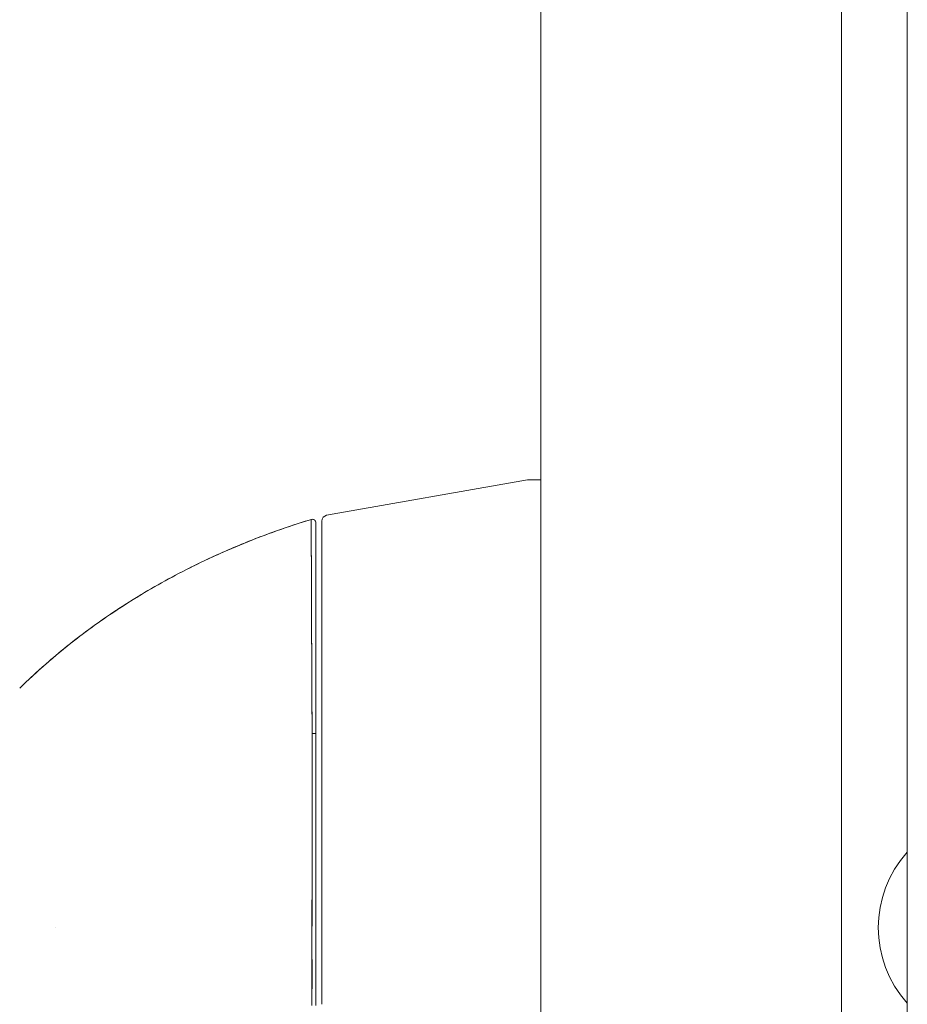
# Model space of a CAD drawing. Units: inches. Extents: x 17 to 329, y 6 to 203.
# Drawn here: x 245 to 248, y 124 to 127 of the extents above; entities that cross this region are included whole.
import ezdxf

# ---------------------------------------------------------------- set-up
doc = ezdxf.new("R2010")
doc.units = ezdxf.units.IN
doc.header["$LTSCALE"] = 20
doc.header["$MEASUREMENT"] = 0
doc.layers.get('0').update_dxf_attribs({"lineweight": 0})
doc.layers.add('Dimension (ANSI)', color=7, linetype='Continuous', lineweight=5)
doc.layers.add('Visible (ANSI)', color=7, linetype='Continuous', lineweight=5)
doc.styles.add('ROMANS', font='tahoma.ttf')
doc.dimstyles.new('Default (ANSI)', dxfattribs={"dimscale": 20, "dimtxt": 0.07, "dimasz": 0.07, "dimexe": 0.125, "dimexo": 0.0625, "dimgap": 0.031496, "dimtad": 0, "dimtih": 1, "dimtoh": 1, "dimrnd": 1e-08, "dimzin": 0, "dimdsep": 46, "dimtxsty": 'ROMANS', "dimblk": 'Filled-1', "dimcen": 0.09, "dimdle": 0.393701, "dimclrd": 256, "dimclre": 256, "dimclrt": 256, "dimadec": 0, "dimazin": 0, "dimtfac": 0.928571, "dimtofl": 0, "dimtmove": 0, "dimatfit": 3, "dimfxl": 1, "dimtolj": 1, "dimtzin": 0, "dimlwd": -1, "dimlwe": -1, "dimarcsym": 0})

# ---------------------------------------------------------------- blocks, each defined once
blk = doc.blocks.new('Filled-1')
at = {"color": 0}
for p, q in [((0, 0), (-1, 0.1786)), ((-1, 0.1786), (-1, -0.1786)), ((-1, 0), (0, 0)), ((-1, -0.1786), (0, 0))]:
    blk.add_line(p, q, dxfattribs=at)
at = {"color": 0, "flags": 128}
blk.add_lwpolyline([(-1, -0.1786), (0, 0), (-1, 0.1786), (-1, -0.1786)], dxfattribs=at)
at = {"color": 0}
blk.add_solid([(-1, -0.1786), (0, 0), (-1, 0.1786), (-1, -0.1786)], dxfattribs=at)
blk = doc.blocks.new('*D23')
at = {"layer": 'Defpoints', "color": 0, "transparency": 16777216}
for p in [(240.4451, 155.3248), (247.1725, 155.3248), (247.1725, 92.8873)]:
    blk.add_point(p, dxfattribs=at)
at = {"layer": 'Dimension (ANSI)', "transparency": 16777216}
for p, q in [((245.9225, 155.3248), (237.9451, 155.3248)), ((240.4451, 153.9248), (240.4451, 135.1657)), ((240.4451, 94.2873), (240.4451, 127.7282)), ((245.9225, 92.8873), (237.9451, 92.8873))]:
    blk.add_line(p, q, dxfattribs=at)
at = {"layer": 'Dimension (ANSI)', "transparency": 16777216, "xscale": 1.400000005960464, "yscale": 1.400000005960464, "zscale": 1.400000005960464}
for p, rotation in [((240.4451, 155.3248), 90), ((240.4451, 92.8873), 270)]:
    blk.add_blockref('Filled-1', p, dxfattribs=dict(at, rotation=rotation))
at = {"layer": 'Dimension (ANSI)', "transparency": 16777216, "insert": (240.4451, 131.447), "char_height": 1.4, "attachment_point": 5, "style": 'ROMANS'}
blk.add_mtext('\\A1;62.44\\PDOOR\\PHEIGHT', dxfattribs=at)

msp = doc.modelspace()

# ---------------------------------------------------------------- linework, layer by layer
at = {"layer": 'Visible (ANSI)'}
for p, q in [((247.9747, 155.2201), (247.9747, 92.992)), ((246.9747, 93.085), (246.9747, 155.127)), ((248.1933, 93.4185), (248.1933, 154.7935)), ((246.2626, 125.4767), (246.9301, 125.5946)), ((246.2626, 125.4763), (246.9301, 125.5939)), ((246.9301, 125.5939), (246.2626, 125.4763)), ((246.9301, 125.5939), (246.9301, 125.5946)), ((246.9301, 125.5946), (246.9301, 125.5939)), ((246.9303, 125.5946), (246.9747, 125.5946)), ((246.9747, 125.5939), (246.9303, 125.5939)), ((246.2464, 125.4569), (246.2464, 124.7776)), ((246.2626, 125.4763), (246.2626, 125.4767)), ((246.2464, 123.8512), (246.2464, 124.7776)), ((246.2267, 124.7512), (246.2267, 123.8475))]:
    msp.add_line(p, q, dxfattribs=at)
for centre, radius, start, end in [((246.2149, 125.4512), 0.0118, 0, 106.9268), ((246.2661, 125.4569), 0.0197, 100, 180), ((248.4708, 124.106), 0.374, 137.9012, 222.0988)]:
    msp.add_arc(centre, radius, start, end, dxfattribs=at)
for centre, major_axis, ratio, start_param, end_param in [((247.0591, 125.5946), (-0.129, 0), 0.001274, 6.221922, 6.283004), ((247.0591, 125.5939), (-0.129, 0), 0.001274, 0.000181, 0.061264), ((247.0591, 125.5939), (-0.129, 0), 0.001274, 0.000182, 0.061264), ((246.2149, 124.7512), (0.0118, 0), 0.000928, 4.672668, 6.283185), ((246.2149, 124.7512), (0.0118, 0), 0.000928, 4.672668, 6.283185), ((245.3999, 124.106), (0.0591, 0), 0.000036, 3.988538, 3.989788)]:
    msp.add_ellipse(centre, major_axis=major_axis, ratio=ratio, start_param=start_param, end_param=end_param, dxfattribs=at)
for points, knots in [([(246.2114, 125.4625), (246.1575, 125.4461), (246.1052, 125.4283), (246.0547, 125.4094), (246.0042, 125.3905), (245.9553, 125.3704), (245.9083, 125.3493), (245.8612, 125.3283), (245.8158, 125.3062), (245.7722, 125.2834), (245.7286, 125.2606), (245.6866, 125.237), (245.6464, 125.2127), (245.6062, 125.1885), (245.5676, 125.1636), (245.5307, 125.1383), (245.4938, 125.1129), (245.4586, 125.0871), (245.4249, 125.061), (245.3913, 125.0348), (245.3593, 125.0083), (245.3288, 124.9816), (245.2984, 124.955), (245.2696, 124.9282), (245.2422, 124.9013)], [0, 0, 0, 0, 0.125051, 0.125051, 0.125051, 0.250106, 0.250106, 0.250106, 0.375161, 0.375161, 0.375161, 0.500216, 0.500216, 0.500216, 0.625271, 0.625271, 0.625271, 0.750326, 0.750326, 0.750326, 0.87538, 0.87538, 0.87538, 1, 1, 1, 1]), ([(245.2422, 124.9013), (245.2622, 124.921), (245.283, 124.9406), (245.3046, 124.9601), (245.3477, 124.9991), (245.3941, 125.0377), (245.4438, 125.0755), (245.4936, 125.1133), (245.5468, 125.1504), (245.6035, 125.1863), (245.6602, 125.2221), (245.7205, 125.2568), (245.7844, 125.2897), (245.8483, 125.3227), (245.9158, 125.3539), (245.987, 125.3829), (246.0582, 125.4119), (246.133, 125.4387), (246.2114, 125.4625)], [0, 0, 0, 0, 0.09109, 0.09109, 0.09109, 0.272872, 0.272872, 0.272872, 0.454654, 0.454654, 0.454654, 0.636436, 0.636436, 0.636436, 0.818218, 0.818218, 0.818218, 1, 1, 1, 1]), ([(246.2114, 125.4625), (246.2114, 125.4625), (246.2114, 125.4625), (246.2114, 125.4625), (246.2114, 125.4625), (246.2114, 125.4625), (246.2115, 125.4625), (246.2115, 125.4626), (246.2115, 125.4626), (246.2115, 125.4626), (246.2115, 125.4626), (246.2115, 125.4626), (246.2115, 125.4626), (246.2115, 125.4626), (246.2115, 125.4626), (246.2115, 125.4625), (246.2114, 125.4625), (246.2114, 125.4625), (246.2114, 125.4625), (246.2114, 125.4625), (246.2114, 125.4625), (246.2114, 125.4625)], [0, 0, 0, 0, 0.142857, 0.142857, 0.142857, 0.285714, 0.285714, 0.285714, 0.428571, 0.428571, 0.428571, 0.571429, 0.571429, 0.571429, 0.714286, 0.714286, 0.714286, 0.857143, 0.857143, 0.857143, 1, 1, 1, 1]), ([(246.2144, 124.7511), (246.2144, 124.7594), (246.2143, 124.7677), (246.2143, 124.776), (246.2142, 124.7852), (246.2142, 124.7944), (246.2141, 124.8036), (246.2141, 124.8137), (246.214, 124.8238), (246.214, 124.8338), (246.2139, 124.8448), (246.2138, 124.8559), (246.2138, 124.8668), (246.2137, 124.8748), (246.2137, 124.8827), (246.2137, 124.8907), (246.2137, 124.8947), (246.2136, 124.8987), (246.2136, 124.9027), (246.2135, 124.9158), (246.2135, 124.9287), (246.2134, 124.9416), (246.2134, 124.9558), (246.2133, 124.9699), (246.2132, 124.9838), (246.2132, 124.9976), (246.2131, 125.0113), (246.213, 125.0248), (246.213, 125.0262), (246.213, 125.0276), (246.213, 125.029), (246.213, 125.0453), (246.2129, 125.0613), (246.2128, 125.077), (246.2128, 125.0945), (246.2127, 125.1116), (246.2126, 125.1283), (246.2126, 125.1349), (246.2126, 125.1414), (246.2125, 125.1479), (246.2125, 125.1597), (246.2124, 125.1712), (246.2124, 125.1825), (246.2123, 125.2005), (246.2123, 125.2179), (246.2122, 125.2345), (246.2122, 125.2416), (246.2122, 125.2486), (246.2121, 125.2554), (246.2121, 125.2631), (246.2121, 125.2705), (246.2121, 125.2778), (246.212, 125.29), (246.212, 125.3016), (246.2119, 125.3127), (246.2119, 125.3227), (246.2119, 125.3323), (246.2118, 125.3413), (246.2118, 125.3421), (246.2118, 125.3428), (246.2118, 125.3435), (246.2118, 125.3509), (246.2118, 125.358), (246.2118, 125.3648), (246.2117, 125.3715), (246.2117, 125.3779), (246.2117, 125.3839), (246.2117, 125.3894), (246.2117, 125.3946), (246.2117, 125.3995), (246.2116, 125.4027), (246.2116, 125.4059), (246.2116, 125.4089), (246.2116, 125.41), (246.2116, 125.4111), (246.2116, 125.4122), (246.2116, 125.4159), (246.2116, 125.4193), (246.2116, 125.4226), (246.2116, 125.4256), (246.2116, 125.4284), (246.2116, 125.4311), (246.2116, 125.4335), (246.2115, 125.4358), (246.2115, 125.438), (246.2115, 125.44), (246.2115, 125.4419), (246.2115, 125.4437), (246.2115, 125.4453), (246.2115, 125.4468), (246.2115, 125.4482), (246.2115, 125.4485), (246.2115, 125.4487), (246.2115, 125.449), (246.2115, 125.45), (246.2115, 125.451), (246.2115, 125.4519), (246.2115, 125.4529), (246.2115, 125.4538), (246.2115, 125.4547), (246.2115, 125.4554), (246.2115, 125.4561), (246.2115, 125.4568), (246.2115, 125.4573), (246.2115, 125.4579), (246.2115, 125.4583), (246.2115, 125.4588), (246.2115, 125.4592), (246.2115, 125.4595), (246.2115, 125.4599), (246.2115, 125.4602), (246.2115, 125.4604), (246.2115, 125.4607), (246.2115, 125.4609), (246.2115, 125.4611), (246.2115, 125.4613), (246.2115, 125.4615), (246.2115, 125.4616), (246.2115, 125.4618), (246.2115, 125.4619), (246.2115, 125.462), (246.2114, 125.4621), (246.2114, 125.4622), (246.2114, 125.4623), (246.2114, 125.4623), (246.2114, 125.4624), (246.2114, 125.4624), (246.2114, 125.4625), (246.2114, 125.4625), (246.2114, 125.4625), (246.2114, 125.4625), (246.2114, 125.4625), (246.2114, 125.4625)], [0, 0, 0, 0, 0.022163, 0.022163, 0.022163, 0.046721, 0.046721, 0.046721, 0.07375, 0.07375, 0.07375, 0.103441, 0.103441, 0.103441, 0.125, 0.125, 0.125, 0.135958, 0.135958, 0.135958, 0.171628, 0.171628, 0.171628, 0.210936, 0.210936, 0.210936, 0.25, 0.25, 0.25, 0.254076, 0.254076, 0.254076, 0.301415, 0.301415, 0.301415, 0.354208, 0.354208, 0.354208, 0.375, 0.375, 0.375, 0.413119, 0.413119, 0.413119, 0.473883, 0.473883, 0.473883, 0.5, 0.5, 0.5, 0.529014, 0.529014, 0.529014, 0.577715, 0.577715, 0.577715, 0.621414, 0.621414, 0.621414, 0.625, 0.625, 0.625, 0.66093, 0.66093, 0.66093, 0.696579, 0.696579, 0.696579, 0.728771, 0.728771, 0.728771, 0.75, 0.75, 0.75, 0.757976, 0.757976, 0.757976, 0.784626, 0.784626, 0.784626, 0.80904, 0.80904, 0.80904, 0.83151, 0.83151, 0.83151, 0.852308, 0.852308, 0.852308, 0.871433, 0.871433, 0.871433, 0.875, 0.875, 0.875, 0.888962, 0.888962, 0.888962, 0.904641, 0.904641, 0.904641, 0.918368, 0.918368, 0.918368, 0.930426, 0.930426, 0.930426, 0.941092, 0.941092, 0.941092, 0.950638, 0.950638, 0.950638, 0.959335, 0.959335, 0.959335, 0.967454, 0.967454, 0.967454, 0.975136, 0.975136, 0.975136, 0.982323, 0.982323, 0.982323, 0.988932, 0.988932, 0.988932, 0.994877, 0.994877, 0.994877, 1, 1, 1, 1]), ([(246.2114, 125.4625), (246.2115, 125.4625), (246.2114, 125.4622), (246.2115, 125.4613), (246.2115, 125.461), (246.2115, 125.4605), (246.2115, 125.46), (246.2115, 125.4591), (246.2115, 125.4578), (246.2115, 125.4563), (246.2115, 125.4548), (246.2115, 125.4531), (246.2115, 125.4511), (246.2115, 125.4494), (246.2115, 125.4475), (246.2115, 125.4453), (246.2115, 125.4421), (246.2115, 125.4382), (246.2116, 125.4338), (246.2116, 125.4315), (246.2116, 125.4292), (246.2116, 125.4266), (246.2116, 125.4206), (246.2116, 125.4135), (246.2116, 125.4052), (246.2116, 125.4031), (246.2117, 125.401), (246.2117, 125.3987), (246.2117, 125.3884), (246.2117, 125.3763), (246.2118, 125.3623), (246.2118, 125.3617), (246.2118, 125.3612), (246.2118, 125.3606), (246.2118, 125.3467), (246.2119, 125.3307), (246.2119, 125.3122), (246.212, 125.3085), (246.212, 125.3047), (246.212, 125.3008), (246.212, 125.2866), (246.2121, 125.2711), (246.2121, 125.2541), (246.2122, 125.2421), (246.2122, 125.2294), (246.2123, 125.216), (246.2123, 125.2069), (246.2123, 125.1974), (246.2124, 125.1877), (246.2125, 125.1647), (246.2126, 125.1402), (246.2127, 125.1149), (246.2127, 125.1133), (246.2127, 125.1117), (246.2127, 125.11), (246.2128, 125.0868), (246.2129, 125.063), (246.213, 125.0385), (246.2131, 125.0232), (246.2131, 125.0077), (246.2132, 124.992), (246.2132, 124.9818), (246.2133, 124.9715), (246.2133, 124.9611), (246.2134, 124.936), (246.2135, 124.9106), (246.2137, 124.8856), (246.2137, 124.8793), (246.2138, 124.873), (246.2138, 124.8667), (246.2139, 124.849), (246.214, 124.8317), (246.2141, 124.8149), (246.2142, 124.7926), (246.2144, 124.7712), (246.2144, 124.7511)], [0, 0, 0, 0, 0.065233, 0.065233, 0.065233, 0.090909, 0.090909, 0.090909, 0.138606, 0.138606, 0.138606, 0.181818, 0.181818, 0.181818, 0.218295, 0.218295, 0.218295, 0.272727, 0.272727, 0.272727, 0.299488, 0.299488, 0.299488, 0.363636, 0.363636, 0.363636, 0.379913, 0.379913, 0.379913, 0.454545, 0.454545, 0.454545, 0.457429, 0.457429, 0.457429, 0.530754, 0.530754, 0.530754, 0.545455, 0.545455, 0.545455, 0.598649, 0.598649, 0.598649, 0.636364, 0.636364, 0.636364, 0.662242, 0.662242, 0.662242, 0.723318, 0.723318, 0.723318, 0.727273, 0.727273, 0.727273, 0.783303, 0.783303, 0.783303, 0.818182, 0.818182, 0.818182, 0.840721, 0.840721, 0.840721, 0.895221, 0.895221, 0.895221, 0.909091, 0.909091, 0.909091, 0.94822, 0.94822, 0.94822, 1, 1, 1, 1]), ([(246.2267, 125.4512), (246.2267, 125.4512), (246.2267, 125.4512), (246.2267, 125.4512), (246.2267, 125.4512), (246.2267, 125.4512), (246.2267, 125.4511), (246.2267, 125.4511), (246.2267, 125.451), (246.2267, 125.451), (246.2267, 125.4509), (246.2267, 125.4508), (246.2267, 125.4507), (246.2267, 125.4506), (246.2267, 125.4505), (246.2267, 125.4503), (246.2267, 125.4502), (246.2267, 125.45), (246.2267, 125.4498), (246.2267, 125.4496), (246.2267, 125.4494), (246.2267, 125.4492), (246.2267, 125.4489), (246.2267, 125.4486), (246.2267, 125.4483), (246.2267, 125.4479), (246.2267, 125.4475), (246.2267, 125.4471), (246.2267, 125.4466), (246.2267, 125.4461), (246.2267, 125.4455), (246.2267, 125.4449), (246.2267, 125.4442), (246.2267, 125.4435), (246.2267, 125.4426), (246.2267, 125.4417), (246.2267, 125.4407), (246.2267, 125.4396), (246.2267, 125.4384), (246.2267, 125.4371), (246.2267, 125.4357), (246.2267, 125.4342), (246.2267, 125.4327), (246.2267, 125.4309), (246.2267, 125.4291), (246.2267, 125.4271), (246.2267, 125.4249), (246.2267, 125.4227), (246.2267, 125.4203), (246.2267, 125.4176), (246.2267, 125.4148), (246.2267, 125.4119), (246.2267, 125.4087), (246.2267, 125.4053), (246.2267, 125.4017), (246.2267, 125.4003), (246.2267, 125.399), (246.2267, 125.3976), (246.2267, 125.3949), (246.2267, 125.3921), (246.2267, 125.3892), (246.2267, 125.3843), (246.2267, 125.3792), (246.2267, 125.3738), (246.2267, 125.3679), (246.2267, 125.3616), (246.2267, 125.355), (246.2267, 125.3477), (246.2267, 125.34), (246.2267, 125.3319), (246.2267, 125.3229), (246.2267, 125.3136), (246.2267, 125.3037), (246.2267, 125.2928), (246.2267, 125.2813), (246.2267, 125.2693), (246.2267, 125.2615), (246.2267, 125.2534), (246.2267, 125.2452), (246.2267, 125.2391), (246.2267, 125.233), (246.2267, 125.2267), (246.2267, 125.2103), (246.2267, 125.1933), (246.2267, 125.1756), (246.2267, 125.1584), (246.2267, 125.1406), (246.2267, 125.1222), (246.2267, 125.1058), (246.2267, 125.0889), (246.2267, 125.0717), (246.2267, 125.0562), (246.2267, 125.0405), (246.2267, 125.0245), (246.2267, 125.0223), (246.2267, 125.0202), (246.2267, 125.0181), (246.2267, 125.0055), (246.2267, 124.9928), (246.2267, 124.98), (246.2267, 124.9663), (246.2267, 124.9525), (246.2267, 124.9385), (246.2267, 124.9258), (246.2267, 124.9131), (246.2267, 124.9002), (246.2267, 124.8885), (246.2267, 124.8768), (246.2267, 124.865), (246.2267, 124.8542), (246.2267, 124.8433), (246.2267, 124.8325), (246.2267, 124.8226), (246.2267, 124.8127), (246.2267, 124.8027), (246.2267, 124.7937), (246.2267, 124.7847), (246.2267, 124.7756), (246.2267, 124.7675), (246.2267, 124.7593), (246.2267, 124.7512)], [0, 0, 0, 0, 0.005076, 0.005076, 0.005076, 0.010966, 0.010966, 0.010966, 0.017516, 0.017516, 0.017516, 0.024638, 0.024638, 0.024638, 0.03225, 0.03225, 0.03225, 0.040297, 0.040297, 0.040297, 0.048919, 0.048919, 0.048919, 0.058382, 0.058382, 0.058382, 0.068957, 0.068957, 0.068957, 0.080913, 0.080913, 0.080913, 0.094527, 0.094527, 0.094527, 0.110079, 0.110079, 0.110079, 0.127471, 0.127471, 0.127471, 0.14645, 0.14645, 0.14645, 0.167092, 0.167092, 0.167092, 0.189401, 0.189401, 0.189401, 0.21365, 0.21365, 0.21365, 0.240135, 0.240135, 0.240135, 0.25, 0.25, 0.25, 0.269179, 0.269179, 0.269179, 0.301214, 0.301214, 0.301214, 0.336707, 0.336707, 0.336707, 0.376077, 0.376077, 0.376077, 0.419646, 0.419646, 0.419646, 0.468248, 0.468248, 0.468248, 0.5, 0.5, 0.5, 0.523331, 0.523331, 0.523331, 0.584112, 0.584112, 0.584112, 0.643123, 0.643123, 0.643123, 0.696091, 0.696091, 0.696091, 0.74368, 0.74368, 0.74368, 0.75, 0.75, 0.75, 0.787136, 0.787136, 0.787136, 0.826784, 0.826784, 0.826784, 0.862779, 0.862779, 0.862779, 0.895593, 0.895593, 0.895593, 0.925555, 0.925555, 0.925555, 0.952834, 0.952834, 0.952834, 0.977623, 0.977623, 0.977623, 1, 1, 1, 1]), ([(246.2464, 124.7923), (246.2464, 124.8677), (246.2464, 124.9439), (246.2464, 125.0833), (246.2464, 125.1487), (246.2464, 125.2613), (246.2464, 125.3103), (246.2464, 125.3874), (246.2464, 125.4166), (246.2464, 125.4493), (246.2464, 125.4569), (246.2464, 125.4569)], [0, 0, 0, 0, 0.574852, 0.574852, 1.131255, 1.131255, 1.675797, 1.675797, 2.217158, 2.217158, 2.662485, 2.662485, 2.662485, 2.662485]), ([(246.2144, 124.7511), (246.2143, 124.7321), (246.2142, 124.7117), (246.2141, 124.6904), (246.2141, 124.6767), (246.2141, 124.6626), (246.2141, 124.6481), (246.2141, 124.6436), (246.2141, 124.6391), (246.2141, 124.6345), (246.2141, 124.6175), (246.2141, 124.6002), (246.2142, 124.5825), (246.2142, 124.5665), (246.2143, 124.5502), (246.2143, 124.5337), (246.2143, 124.5332), (246.2143, 124.5328), (246.2143, 124.5323), (246.2143, 124.5176), (246.2144, 124.5026), (246.2144, 124.4874), (246.2144, 124.4729), (246.2144, 124.4581), (246.2144, 124.443), (246.2144, 124.4307), (246.2144, 124.4181), (246.2144, 124.4053), (246.2144, 124.3898), (246.2144, 124.3738), (246.2143, 124.3576), (246.2143, 124.33), (246.2142, 124.3016), (246.2142, 124.2729), (246.2142, 124.2696), (246.2142, 124.2663), (246.2142, 124.263), (246.2141, 124.2368), (246.2141, 124.2106), (246.214, 124.1842), (246.214, 124.1684), (246.214, 124.1527), (246.214, 124.137), (246.214, 124.1295), (246.214, 124.1221), (246.214, 124.1147), (246.214, 124.1054), (246.214, 124.0962), (246.214, 124.087), (246.214, 124.0691), (246.214, 124.0513), (246.214, 124.0338), (246.214, 124.0143), (246.2141, 123.9952), (246.2141, 123.9766), (246.2141, 123.9749), (246.2141, 123.9733), (246.2141, 123.9716), (246.2141, 123.952), (246.2141, 123.933), (246.2141, 123.9147), (246.214, 123.8908), (246.2139, 123.8682), (246.2138, 123.8474)], [0, 0, 0, 0, 0.086854, 0.086854, 0.086854, 0.142857, 0.142857, 0.142857, 0.160393, 0.160393, 0.160393, 0.225332, 0.225332, 0.225332, 0.284072, 0.284072, 0.284072, 0.285714, 0.285714, 0.285714, 0.337995, 0.337995, 0.337995, 0.387858, 0.387858, 0.387858, 0.428571, 0.428571, 0.428571, 0.477903, 0.477903, 0.477903, 0.561799, 0.561799, 0.561799, 0.571429, 0.571429, 0.571429, 0.647398, 0.647398, 0.647398, 0.692793, 0.692793, 0.692793, 0.714286, 0.714286, 0.714286, 0.741164, 0.741164, 0.741164, 0.793671, 0.793671, 0.793671, 0.851961, 0.851961, 0.851961, 0.857143, 0.857143, 0.857143, 0.918923, 0.918923, 0.918923, 1, 1, 1, 1]), ([(246.2138, 123.8474), (246.2139, 123.9199), (246.2139, 123.993), (246.214, 124.0664), (246.214, 124.092), (246.2141, 124.1176), (246.2141, 124.1433), (246.2141, 124.1879), (246.2142, 124.2327), (246.2142, 124.2776), (246.2142, 124.3329), (246.2143, 124.3885), (246.2143, 124.4444), (246.2143, 124.4646), (246.2143, 124.4848), (246.2143, 124.5051), (246.2144, 124.5865), (246.2144, 124.6685), (246.2144, 124.7511)], [0, 0, 0, 0, 0.247318, 0.247318, 0.247318, 0.333333, 0.333333, 0.333333, 0.482783, 0.482783, 0.482783, 0.666667, 0.666667, 0.666667, 0.733158, 0.733158, 0.733158, 1, 1, 1, 1])]:
    msp.add_open_spline(points, degree=3, knots=knots, dxfattribs=at)

# ---------------------------------------------------------------- dimensions: what is measured, and where the dimension line sits
at = {"layer": 'Dimension (ANSI)'}
dim = msp.add_linear_dim(base=(240.4451, 155.3248), p1=(247.1725, 92.8873), p2=(247.1725, 155.3248), angle=90, text='<>\\PDOOR\\PHEIGHT', dimstyle='Default (ANSI)', override={"dimgap": 0.031496, "dimdec": 2, "dimtol": 0, "dimlim": 0, "dimtp": 0, "dimtm": 0, "dimtdec": 2, "dimatfit": 1}, dxfattribs=at)
dim.commit()
dim.dimension.update_dxf_attribs({"geometry": '*D23', "text_midpoint": (240.4451, 131.447), "dimtype": 160})

doc.saveas('drawing.dxf')
